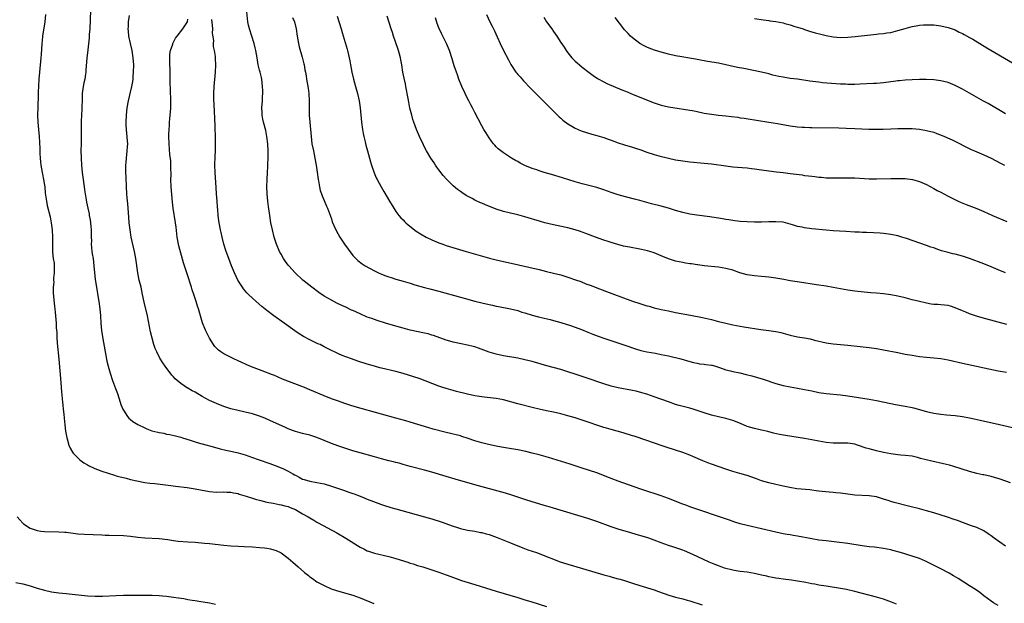
# Model space of a CAD drawing. Units: inches. Extents: x 2628000 to 2631000, y 1482000 to 1485000.
# Drawn here: x 2630090 to 2630365, y 1482581 to 1482744 of the extents above; entities that cross this region are included whole.
import ezdxf

# ---------------------------------------------------------------- set-up
doc = ezdxf.new("R2010")
doc.units = ezdxf.units.IN
doc.header["$MEASUREMENT"] = 0
doc.layers.add('LD26281482_10ft', color=93, linetype='Continuous')

msp = doc.modelspace()

# ---------------------------------------------------------------- linework, layer by layer
at = {"layer": 'LD26281482_10ft'}
for points, elevation in [([(2630109.85, 1482746.15), (2630109.62, 1482741), (2630109.49, 1482739.49), (2630109.44, 1482738.56), (2630109, 1482734.34), (2630108.84, 1482733), (2630108.51, 1482729.49), (2630108.5, 1482729), (2630108.44, 1482728.45), (2630108.21, 1482727), (2630108, 1482726), (2630107.81, 1482725), (2630107.54, 1482723), (2630107.47, 1482721), (2630107.44, 1482719.44), (2630107.42, 1482719), (2630107.38, 1482718.62), (2630107.27, 1482715.27), (2630107.22, 1482714.78), (2630107.22, 1482713), (2630107.26, 1482710.74), (2630107.23, 1482709), (2630107.16, 1482707.16), (2630107.19, 1482705), (2630107.31, 1482703), (2630107.5, 1482701), (2630107.66, 1482699.66), (2630108.04, 1482697), (2630108.18, 1482696.18), (2630108.34, 1482695), (2630108.61, 1482693.39), (2630108.76, 1482692.76), (2630109.09, 1482691), (2630109.44, 1482689.44), (2630109.48, 1482689), (2630109.75, 1482687.75), (2630109.82, 1482687), (2630109.95, 1482685.95), (2630110.01, 1482685), (2630109.99, 1482683.99), (2630110.02, 1482683), (2630110.08, 1482681.92), (2630110.04, 1482681), (2630110.08, 1482680.08), (2630110.25, 1482679), (2630110.32, 1482678.32), (2630110.53, 1482677), (2630110.77, 1482675), (2630111.18, 1482671.18), (2630111.46, 1482669), (2630111.93, 1482666.07), (2630112.13, 1482665), (2630112.44, 1482663), (2630112.64, 1482661), (2630112.74, 1482659), (2630112.93, 1482656.93), (2630113.2, 1482655.2), (2630114.43, 1482648.43), (2630114.75, 1482647), (2630115.3, 1482645), (2630115.96, 1482643), (2630116.52, 1482641.48), (2630116.8, 1482640.8), (2630117.34, 1482639.34), (2630118.14, 1482637), (2630118.33, 1482636.33), (2630118.88, 1482635), (2630119, 1482634.75), (2630120.16, 1482633), (2630120.53, 1482632.53), (2630121, 1482632.12), (2630121.61, 1482631.61), (2630122.54, 1482631), (2630123, 1482630.75), (2630125, 1482629.8), (2630125.56, 1482629.56), (2630126.98, 1482629), (2630128.61, 1482628.61), (2630129, 1482628.48), (2630130.28, 1482628.28), (2630131, 1482628.08), (2630131.94, 1482627.94), (2630133.56, 1482627.56), (2630135, 1482627.19), (2630135.52, 1482627), (2630137.65, 1482626.35), (2630139, 1482625.89), (2630140.55, 1482625.45), (2630141, 1482625.31), (2630144.39, 1482624.39), (2630145.98, 1482623.98), (2630147.6, 1482623.6), (2630149, 1482623.3), (2630151, 1482622.82), (2630153, 1482622.23), (2630155, 1482621.56), (2630156.58, 1482621), (2630159.87, 1482619.87), (2630161.34, 1482619.34), (2630163, 1482618.69), (2630163.63, 1482618.37), (2630165, 1482617.73), (2630166.26, 1482617), (2630166.74, 1482616.74), (2630167, 1482616.57), (2630168.05, 1482616.05), (2630169, 1482615.52), (2630169.38, 1482615.38), (2630171, 1482614.91), (2630173, 1482614.58), (2630175, 1482614.15), (2630177, 1482613.55), (2630180.41, 1482612.41), (2630181.9, 1482611.9), (2630183, 1482611.49), (2630183.37, 1482611.37), (2630184.33, 1482611), (2630185.46, 1482610.54), (2630187, 1482609.95), (2630188.75, 1482609.25), (2630191, 1482608.4), (2630192.06, 1482608.06), (2630193, 1482607.76), (2630193.59, 1482607.59), (2630195, 1482607.2), (2630198.31, 1482606.31), (2630202.99, 1482605.01), (2630205, 1482604.42), (2630207.6, 1482603.6), (2630211, 1482602.37), (2630211.94, 1482602.06), (2630213, 1482601.74), (2630215, 1482601.31), (2630217, 1482601), (2630218.64, 1482600.64), (2630219, 1482600.58), (2630220.22, 1482600.22), (2630221, 1482600.02), (2630223.24, 1482599.24), (2630227, 1482597.7), (2630230.37, 1482596.37), (2630231.82, 1482595.82), (2630234.25, 1482595), (2630235, 1482594.73), (2630237, 1482593.95), (2630239, 1482593.14), (2630240.56, 1482592.56), (2630242.07, 1482592.07), (2630253, 1482588.85), (2630254.45, 1482588.45), (2630255, 1482588.28), (2630256, 1482588), (2630257, 1482587.73), (2630257.56, 1482587.56), (2630259, 1482587.17), (2630261, 1482586.52), (2630263, 1482585.85), (2630267, 1482584.62), (2630268.21, 1482584.21), (2630271.16, 1482583.16), (2630273, 1482582.63), (2630275, 1482582.12), (2630276.25, 1482581.75), (2630277, 1482581.53), (2630280.44, 1482580.44)], 9990), ([(2630366.43, 1482614.43), (2630363.52, 1482615.52), (2630361.98, 1482615.98), (2630361, 1482616.23), (2630359, 1482616.66), (2630358.71, 1482616.71), (2630357, 1482617.09), (2630355, 1482617.65), (2630350.61, 1482619), (2630349.37, 1482619.37), (2630347.77, 1482619.77), (2630344.5, 1482620.5), (2630341.28, 1482621.28), (2630340.49, 1482621.51), (2630339, 1482621.86), (2630337, 1482622.12), (2630335.81, 1482622.19), (2630335, 1482622.27), (2630333, 1482622.53), (2630331, 1482622.93), (2630329, 1482623.41), (2630327, 1482623.93), (2630326.17, 1482624.17), (2630323.7, 1482625), (2630323, 1482625.21), (2630321, 1482625.51), (2630317, 1482625.49), (2630315, 1482625.68), (2630313, 1482626.06), (2630311, 1482626.47), (2630309, 1482626.83), (2630303.62, 1482627.62), (2630301.95, 1482627.95), (2630300.35, 1482628.35), (2630298.78, 1482628.78), (2630297, 1482629.19), (2630295, 1482629.62), (2630293, 1482630.2), (2630291.09, 1482631), (2630289, 1482631.84), (2630287, 1482632.44), (2630285, 1482632.87), (2630283, 1482633.35), (2630281, 1482633.99), (2630279, 1482634.67), (2630277.9, 1482635), (2630277, 1482635.26), (2630274.05, 1482636.05), (2630273, 1482636.35), (2630271, 1482637.01), (2630267, 1482638.47), (2630265, 1482639.16), (2630263.58, 1482639.58), (2630261.99, 1482639.98), (2630261, 1482640.2), (2630256.99, 1482640.99), (2630255, 1482641.45), (2630253, 1482642.03), (2630247.83, 1482643.83), (2630245, 1482644.78), (2630243, 1482645.43), (2630241, 1482646.03), (2630237.11, 1482647.11), (2630233, 1482648.29), (2630231, 1482648.79), (2630229, 1482649.19), (2630225, 1482649.91), (2630223, 1482650.34), (2630221, 1482650.94), (2630218.04, 1482652.04), (2630217, 1482652.4), (2630216.52, 1482652.52), (2630215, 1482652.88), (2630213.18, 1482653.18), (2630211, 1482653.64), (2630210.04, 1482653.96), (2630209, 1482654.27), (2630205.51, 1482655.51), (2630205, 1482655.68), (2630203.97, 1482655.97), (2630203, 1482656.22), (2630199, 1482657.07), (2630197, 1482657.55), (2630195, 1482658.12), (2630192.07, 1482659), (2630189.75, 1482659.75), (2630189, 1482659.97), (2630188.25, 1482660.25), (2630187, 1482660.68), (2630185, 1482661.55), (2630183, 1482662.48), (2630182.63, 1482662.63), (2630181, 1482663.42), (2630179.91, 1482663.91), (2630178.56, 1482664.56), (2630177, 1482665.36), (2630175, 1482666.54), (2630173.54, 1482667.54), (2630171.52, 1482669), (2630169.04, 1482671), (2630166.91, 1482673), (2630165.11, 1482675), (2630165, 1482675.14), (2630164.22, 1482676.22), (2630163.69, 1482677), (2630163, 1482678.19), (2630162.56, 1482679), (2630161.73, 1482681), (2630161.1, 1482683), (2630160.6, 1482685), (2630160.17, 1482687), (2630159.84, 1482689), (2630159.49, 1482691.49), (2630159.28, 1482693), (2630159.07, 1482695.07), (2630159.01, 1482697), (2630159.08, 1482699.08), (2630159.2, 1482701), (2630159.33, 1482702.67), (2630159.33, 1482703.33), (2630159.41, 1482705), (2630159.4, 1482707), (2630159.29, 1482709), (2630159.04, 1482711.04), (2630158.69, 1482712.69), (2630158.06, 1482715), (2630157.89, 1482715.89), (2630157.69, 1482717), (2630157.67, 1482717.67), (2630157.65, 1482719), (2630157.77, 1482721), (2630157.79, 1482722.21), (2630157.85, 1482723), (2630157.87, 1482723.87), (2630157.84, 1482725), (2630157.65, 1482727), (2630157.51, 1482727.51), (2630157.16, 1482729), (2630157, 1482729.55), (2630156.63, 1482731), (2630156.27, 1482733), (2630155.96, 1482735), (2630155.79, 1482735.79), (2630155.48, 1482737), (2630154.79, 1482739), (2630154.17, 1482741), (2630153.92, 1482742.08), (2630153.75, 1482743), (2630153.3, 1482746.7)], 9950), ([(2630097.3, 1482745), (2630097.08, 1482743), (2630096.46, 1482739), (2630096.33, 1482737.67), (2630096.27, 1482737), (2630096.08, 1482733.92), (2630096.01, 1482733), (2630095.6, 1482729), (2630095.45, 1482727), (2630095.25, 1482723.25), (2630095.26, 1482722.74), (2630095.13, 1482719.13), (2630095.09, 1482717), (2630095.13, 1482715), (2630095.29, 1482713), (2630095.48, 1482711), (2630095.66, 1482707.66), (2630095.69, 1482706.31), (2630095.79, 1482705), (2630095.93, 1482703.93), (2630096.01, 1482703), (2630096.36, 1482701), (2630096.48, 1482700.48), (2630096.76, 1482699), (2630097, 1482697.48), (2630097.07, 1482697), (2630097.23, 1482695.23), (2630097.32, 1482694.68), (2630097.52, 1482693), (2630097.77, 1482691.77), (2630098.59, 1482688.59), (2630098.9, 1482687), (2630099.14, 1482685), (2630099.24, 1482683), (2630099.2, 1482681), (2630099.22, 1482679.22), (2630099.21, 1482678.79), (2630099.45, 1482677), (2630099.67, 1482675.67), (2630099.71, 1482675), (2630099.72, 1482674.28), (2630099.73, 1482673), (2630099.55, 1482671.55), (2630099.54, 1482671), (2630099.56, 1482670.44), (2630099.4, 1482669), (2630099.42, 1482667.42), (2630099.54, 1482666.46), (2630099.75, 1482663.75), (2630099.86, 1482663), (2630099.98, 1482662.02), (2630100.08, 1482661), (2630100.24, 1482659), (2630100.3, 1482657.7), (2630100.4, 1482656.4), (2630100.45, 1482655), (2630100.55, 1482653.45), (2630100.97, 1482648.97), (2630101.54, 1482642.46), (2630101.74, 1482639.74), (2630101.82, 1482639), (2630101.9, 1482637.9), (2630102.03, 1482637), (2630102.08, 1482636.08), (2630102.22, 1482635), (2630102.37, 1482633.63), (2630102.45, 1482632.45), (2630102.65, 1482630.65), (2630102.88, 1482628.88), (2630103.2, 1482627), (2630103.3, 1482626.7), (2630103.77, 1482625), (2630104.12, 1482624.12), (2630104.82, 1482623), (2630105, 1482622.74), (2630106.88, 1482620.88), (2630108, 1482620), (2630109, 1482619.45), (2630109.26, 1482619.26), (2630111, 1482618.45), (2630111.82, 1482618.18), (2630113, 1482617.69), (2630116.57, 1482616.57), (2630117, 1482616.44), (2630118.15, 1482616.15), (2630119, 1482615.92), (2630119.76, 1482615.76), (2630121, 1482615.42), (2630122.71, 1482615), (2630125, 1482614.58), (2630126.38, 1482614.38), (2630127.75, 1482614.25), (2630129.99, 1482614.01), (2630132.25, 1482613.75), (2630133.56, 1482613.56), (2630136.83, 1482613.17), (2630139, 1482612.83), (2630140.51, 1482612.51), (2630143, 1482612.06), (2630145, 1482611.89), (2630147, 1482611.91), (2630147.87, 1482611.87), (2630149, 1482611.84), (2630149.69, 1482611.69), (2630151, 1482611.46), (2630151.34, 1482611.34), (2630153.23, 1482610.77), (2630155, 1482610.16), (2630156.14, 1482609.86), (2630157, 1482609.59), (2630159, 1482609.11), (2630160.75, 1482608.75), (2630162.45, 1482608.45), (2630163, 1482608.37), (2630164.05, 1482608.05), (2630165, 1482607.84), (2630165.56, 1482607.56), (2630167.04, 1482607), (2630169, 1482605.85), (2630170.52, 1482605), (2630171, 1482604.68), (2630172.08, 1482604.08), (2630173, 1482603.53), (2630173.35, 1482603.35), (2630178.49, 1482600.49), (2630181.02, 1482599), (2630185, 1482596.56), (2630186.02, 1482596.02), (2630187, 1482595.54), (2630187.39, 1482595.39), (2630188.52, 1482595), (2630189, 1482594.85), (2630193, 1482593.93), (2630195, 1482593.38), (2630196.17, 1482593), (2630198.33, 1482592.33), (2630199, 1482592.09), (2630199.84, 1482591.84), (2630201, 1482591.45), (2630202.52, 1482591), (2630205, 1482590.23), (2630207, 1482589.56), (2630209, 1482588.82), (2630210.31, 1482588.31), (2630211.78, 1482587.78), (2630213.28, 1482587.28), (2630217, 1482586.16), (2630223, 1482584.28), (2630229, 1482582.47), (2630230.11, 1482582.11), (2630231, 1482581.86), (2630232.63, 1482581.37), (2630237, 1482580.03)], 10000), ([(2630334.63, 1482580.63), (2630333.21, 1482581.21), (2630331, 1482582), (2630329, 1482582.58), (2630323, 1482584.2), (2630320.71, 1482584.71), (2630319, 1482585.01), (2630315, 1482585.62), (2630313, 1482585.94), (2630311.82, 1482586.18), (2630311, 1482586.32), (2630309.34, 1482586.66), (2630307.05, 1482587.05), (2630305.29, 1482587.29), (2630303, 1482587.57), (2630301.76, 1482587.76), (2630301, 1482587.86), (2630300.07, 1482588.07), (2630299, 1482588.24), (2630298.41, 1482588.41), (2630297, 1482588.72), (2630295, 1482589.2), (2630293, 1482589.54), (2630291, 1482589.79), (2630289.94, 1482589.94), (2630289, 1482590.11), (2630286.68, 1482590.68), (2630285.21, 1482591.21), (2630283.79, 1482591.79), (2630282.4, 1482592.39), (2630279, 1482593.96), (2630277, 1482594.9), (2630275.49, 1482595.49), (2630275, 1482595.7), (2630272.52, 1482596.52), (2630271, 1482596.98), (2630269, 1482597.72), (2630267, 1482598.5), (2630265.58, 1482599), (2630265, 1482599.19), (2630262.03, 1482600.03), (2630260.48, 1482600.48), (2630257, 1482601.55), (2630256.15, 1482601.85), (2630255, 1482602.23), (2630251, 1482603.69), (2630248.52, 1482604.52), (2630239, 1482607.39), (2630237.78, 1482607.78), (2630237, 1482608), (2630233, 1482609.21), (2630231, 1482609.83), (2630227.08, 1482611.08), (2630225.54, 1482611.54), (2630217, 1482613.89), (2630211.5, 1482615.5), (2630209, 1482616.21), (2630205, 1482617.4), (2630203, 1482617.97), (2630199.03, 1482619.03), (2630197, 1482619.59), (2630195.92, 1482619.92), (2630195, 1482620.13), (2630194.32, 1482620.32), (2630193, 1482620.64), (2630191, 1482621.15), (2630189, 1482621.69), (2630185, 1482622.84), (2630183, 1482623.43), (2630181, 1482624.06), (2630178.79, 1482624.79), (2630177, 1482625.45), (2630173, 1482627.08), (2630171, 1482627.72), (2630169, 1482628.24), (2630167, 1482628.79), (2630166.42, 1482629), (2630165, 1482629.54), (2630164.04, 1482629.96), (2630161.74, 1482631), (2630159.87, 1482631.87), (2630158.47, 1482632.47), (2630157, 1482633.08), (2630155, 1482633.74), (2630153, 1482634.2), (2630151, 1482634.6), (2630149, 1482635.12), (2630147, 1482635.79), (2630145, 1482636.54), (2630143, 1482637.44), (2630141, 1482638.57), (2630139, 1482639.73), (2630138.16, 1482640.16), (2630137, 1482640.85), (2630136.89, 1482640.89), (2630135, 1482642.19), (2630134.01, 1482643), (2630133.48, 1482643.48), (2630133, 1482644.04), (2630132.52, 1482644.52), (2630130.67, 1482647), (2630129.96, 1482647.96), (2630129.2, 1482649.2), (2630128.3, 1482651), (2630127.91, 1482651.91), (2630127.54, 1482653), (2630127, 1482654.83), (2630126.57, 1482656.57), (2630125.7, 1482661), (2630124.82, 1482664.82), (2630124.38, 1482667), (2630123.93, 1482669), (2630123.44, 1482671), (2630123.03, 1482673), (2630122.44, 1482677), (2630122.08, 1482679), (2630121.21, 1482683), (2630120.87, 1482685), (2630120.63, 1482687), (2630120.5, 1482688.5), (2630120.32, 1482691), (2630120.21, 1482692.21), (2630120.07, 1482693.93), (2630119.97, 1482695), (2630119.86, 1482697), (2630119.77, 1482699.77), (2630119.72, 1482701), (2630119.69, 1482702.31), (2630119.71, 1482703), (2630119.79, 1482703.79), (2630119.86, 1482705), (2630120.1, 1482707), (2630120.13, 1482708.13), (2630120.21, 1482709), (2630120.18, 1482709.82), (2630119.99, 1482711.99), (2630119.88, 1482713), (2630119.81, 1482714.19), (2630119.8, 1482715), (2630119.89, 1482717), (2630120.06, 1482719), (2630120.39, 1482721), (2630121, 1482723.38), (2630121.38, 1482725), (2630121.62, 1482726.38), (2630121.7, 1482727), (2630121.75, 1482727.75), (2630121.87, 1482729), (2630121.92, 1482731), (2630121.77, 1482733), (2630121.41, 1482735), (2630120.96, 1482736.96), (2630120.56, 1482739), (2630120.42, 1482740.41), (2630120.38, 1482741), (2630120.39, 1482741.61), (2630120.45, 1482743), (2630120.75, 1482744.75)], 9980), ([(2630363, 1482580.23), (2630361.66, 1482581), (2630361, 1482581.45), (2630358.94, 1482583), (2630357.86, 1482583.86), (2630356.68, 1482584.68), (2630355, 1482585.76), (2630351.79, 1482587.79), (2630350.56, 1482588.56), (2630349.3, 1482589.3), (2630347, 1482590.52), (2630344.02, 1482592.02), (2630342.66, 1482592.66), (2630341, 1482593.36), (2630339, 1482594.05), (2630335.77, 1482595), (2630333.58, 1482595.58), (2630333, 1482595.74), (2630331, 1482596.16), (2630328.5, 1482596.5), (2630327, 1482596.64), (2630325, 1482596.9), (2630321, 1482597.54), (2630317.94, 1482597.94), (2630315, 1482598.27), (2630313, 1482598.51), (2630311, 1482598.84), (2630307, 1482599.63), (2630305.8, 1482599.8), (2630305, 1482599.95), (2630304.08, 1482600.08), (2630303, 1482600.28), (2630301, 1482600.69), (2630297, 1482601.65), (2630293, 1482602.55), (2630291, 1482603.07), (2630289.52, 1482603.52), (2630288.01, 1482604.01), (2630277, 1482607.82), (2630276.15, 1482608.15), (2630275, 1482608.56), (2630271, 1482610.11), (2630269, 1482610.83), (2630267, 1482611.49), (2630265.84, 1482611.84), (2630263, 1482612.8), (2630257, 1482614.92), (2630255, 1482615.66), (2630251, 1482617.21), (2630249, 1482617.94), (2630247, 1482618.6), (2630243.65, 1482619.65), (2630237.53, 1482621.53), (2630235, 1482622.26), (2630233, 1482622.78), (2630231.2, 1482623.2), (2630229, 1482623.64), (2630226.15, 1482624.15), (2630225, 1482624.33), (2630224.45, 1482624.44), (2630223, 1482624.7), (2630220.86, 1482625.14), (2630219, 1482625.6), (2630217, 1482626.2), (2630215.16, 1482626.84), (2630213.4, 1482627.4), (2630213, 1482627.54), (2630211.83, 1482627.83), (2630211, 1482628.08), (2630210.24, 1482628.24), (2630209, 1482628.54), (2630208.61, 1482628.61), (2630205.43, 1482629.43), (2630204.17, 1482629.83), (2630199, 1482631.39), (2630197.75, 1482631.75), (2630195, 1482632.5), (2630191, 1482633.65), (2630183.67, 1482635.67), (2630182.13, 1482636.13), (2630181, 1482636.51), (2630178.68, 1482637.32), (2630177, 1482637.93), (2630175, 1482638.69), (2630171, 1482640.4), (2630169.51, 1482641), (2630163.4, 1482643.4), (2630161, 1482644.44), (2630160.62, 1482644.62), (2630157.73, 1482645.73), (2630157, 1482645.96), (2630155.47, 1482646.53), (2630154.29, 1482647), (2630151, 1482648.5), (2630149.84, 1482649), (2630147, 1482650.46), (2630146.16, 1482651), (2630145.5, 1482651.5), (2630145, 1482651.99), (2630144.52, 1482652.52), (2630144.16, 1482653), (2630143, 1482654.8), (2630142.89, 1482655), (2630141.92, 1482657), (2630141.11, 1482659.11), (2630139.93, 1482663), (2630139.69, 1482663.69), (2630139.3, 1482665), (2630138.66, 1482667), (2630138.23, 1482668.23), (2630137.99, 1482669), (2630136.75, 1482672.75), (2630135.79, 1482675.79), (2630134.5, 1482680.5), (2630134.39, 1482681), (2630134.02, 1482683), (2630133.73, 1482685.73), (2630133.58, 1482687), (2630132.92, 1482691), (2630132.73, 1482692.73), (2630132.32, 1482697), (2630132.25, 1482699), (2630132.29, 1482700.29), (2630132.29, 1482701), (2630132.26, 1482701.74), (2630132.27, 1482703), (2630132.21, 1482704.21), (2630131.98, 1482706.02), (2630131.74, 1482709), (2630131.7, 1482711), (2630131.7, 1482711.7), (2630131.76, 1482713), (2630131.89, 1482714.11), (2630131.9, 1482715), (2630131.94, 1482715.95), (2630132.08, 1482717), (2630132.16, 1482717.84), (2630132.2, 1482719), (2630132.2, 1482720.2), (2630132.22, 1482721), (2630132.14, 1482724.14), (2630132.04, 1482725.96), (2630132.06, 1482728.06), (2630131.94, 1482733), (2630132, 1482734), (2630132.14, 1482735), (2630132.75, 1482736.75), (2630132.81, 1482737), (2630132.86, 1482737.14), (2630133, 1482737.34), (2630133.56, 1482738.44), (2630134.03, 1482739), (2630135.6, 1482741), (2630136.16, 1482741.84), (2630136.84, 1482743), (2630137, 1482743.75)], 9970), ([(2630365, 1482596.84), (2630361.89, 1482599), (2630361, 1482599.67), (2630360.22, 1482600.22), (2630359, 1482601.05), (2630357, 1482601.98), (2630355.49, 1482602.51), (2630353.33, 1482603.33), (2630353, 1482603.43), (2630351.87, 1482603.87), (2630350.38, 1482604.38), (2630348.87, 1482604.88), (2630345, 1482606.09), (2630343, 1482606.67), (2630341, 1482607.22), (2630338, 1482608), (2630334.01, 1482609), (2630333, 1482609.28), (2630332.57, 1482609.43), (2630331, 1482609.93), (2630329, 1482610.53), (2630327, 1482610.85), (2630323, 1482611.04), (2630321, 1482611.27), (2630319, 1482611.57), (2630317.71, 1482611.71), (2630317, 1482611.81), (2630315.87, 1482611.87), (2630313, 1482612.11), (2630312.26, 1482612.26), (2630311, 1482612.38), (2630310.48, 1482612.48), (2630306.82, 1482612.82), (2630304.88, 1482613.12), (2630303, 1482613.55), (2630301.84, 1482613.84), (2630301, 1482614), (2630299, 1482614.44), (2630297, 1482615), (2630295.55, 1482615.55), (2630293, 1482616.47), (2630292.58, 1482616.58), (2630290.91, 1482617.09), (2630289, 1482617.61), (2630287, 1482618.26), (2630283, 1482619.65), (2630282.01, 1482620.01), (2630280.57, 1482620.57), (2630277.81, 1482621.81), (2630277, 1482622.14), (2630275, 1482622.92), (2630273, 1482623.57), (2630270.38, 1482624.38), (2630269, 1482624.85), (2630265, 1482626.27), (2630261.45, 1482627.45), (2630261, 1482627.61), (2630258.42, 1482628.42), (2630255, 1482629.3), (2630253.7, 1482629.7), (2630253, 1482629.89), (2630247, 1482631.92), (2630245, 1482632.58), (2630243, 1482633.19), (2630241, 1482633.71), (2630239, 1482634.15), (2630237, 1482634.55), (2630235, 1482634.98), (2630233.37, 1482635.37), (2630229, 1482636.47), (2630225, 1482637.6), (2630223, 1482637.98), (2630219.65, 1482638.35), (2630219, 1482638.4), (2630217, 1482638.7), (2630215, 1482639.15), (2630213.53, 1482639.53), (2630213, 1482639.66), (2630211.95, 1482639.95), (2630211, 1482640.17), (2630209, 1482640.73), (2630208.14, 1482641), (2630207, 1482641.38), (2630201.54, 1482643.54), (2630200.03, 1482644.03), (2630197, 1482644.93), (2630195, 1482645.48), (2630191, 1482646.44), (2630190.57, 1482646.57), (2630189, 1482646.98), (2630187, 1482647.57), (2630184.4, 1482648.4), (2630182.59, 1482649), (2630181, 1482649.56), (2630180.01, 1482649.99), (2630179, 1482650.4), (2630175.92, 1482651.92), (2630175, 1482652.41), (2630173.84, 1482653), (2630173.26, 1482653.26), (2630171, 1482654.35), (2630169.27, 1482655.27), (2630168.04, 1482656.04), (2630166.86, 1482656.86), (2630163.88, 1482659), (2630161, 1482661.04), (2630159, 1482662.54), (2630157.64, 1482663.64), (2630156.05, 1482665), (2630155, 1482665.94), (2630153.9, 1482667), (2630153.45, 1482667.45), (2630152.53, 1482668.53), (2630152.18, 1482669), (2630150.9, 1482671), (2630149.96, 1482673), (2630149.16, 1482675), (2630148.4, 1482677), (2630147.68, 1482679), (2630147.04, 1482681), (2630146.52, 1482683), (2630146.25, 1482684.25), (2630146.05, 1482685), (2630145.68, 1482687), (2630145.58, 1482687.58), (2630145.44, 1482689), (2630145.35, 1482690.65), (2630145.28, 1482691.28), (2630145.17, 1482693), (2630144.98, 1482695), (2630144.84, 1482696.84), (2630144.62, 1482701), (2630144.55, 1482703), (2630144.57, 1482705.43), (2630144.65, 1482707), (2630144.71, 1482708.71), (2630144.66, 1482711), (2630144.56, 1482713.44), (2630144.48, 1482716.48), (2630144.41, 1482717.59), (2630144.32, 1482720.32), (2630144.26, 1482721), (2630144.23, 1482721.77), (2630144.21, 1482723), (2630144.3, 1482725), (2630144.68, 1482729), (2630144.77, 1482731), (2630144.69, 1482732.69), (2630144.69, 1482733), (2630144.66, 1482733.34), (2630144.42, 1482735), (2630144.15, 1482736.15), (2630144.12, 1482737), (2630144.21, 1482737.79), (2630143.87, 1482739.87), (2630143.97, 1482741), (2630143.89, 1482742.11), (2630143.65, 1482743.65)], 9960), ([(2630166.21, 1482744.21), (2630166.7, 1482743), (2630167.18, 1482741), (2630167.48, 1482739), (2630167.85, 1482737), (2630168.07, 1482736.07), (2630168.86, 1482733.14), (2630169.29, 1482731.29), (2630169.38, 1482731), (2630169.63, 1482729.63), (2630169.78, 1482729), (2630169.94, 1482727.94), (2630170.11, 1482727), (2630170.51, 1482724.51), (2630170.7, 1482723), (2630170.82, 1482721), (2630170.79, 1482719), (2630170.82, 1482717), (2630170.97, 1482715), (2630171.34, 1482711), (2630171.6, 1482709), (2630171.98, 1482707), (2630172.42, 1482705), (2630172.8, 1482703), (2630173.06, 1482701.06), (2630173.3, 1482699), (2630173.38, 1482698.62), (2630173.67, 1482697), (2630173.93, 1482695.93), (2630174.28, 1482695), (2630174.44, 1482694.44), (2630175, 1482693.21), (2630175.61, 1482691.61), (2630175.91, 1482691), (2630176.48, 1482689.52), (2630177, 1482688.06), (2630177.26, 1482687.26), (2630178.24, 1482685), (2630179.37, 1482683), (2630180.68, 1482681), (2630181.66, 1482679.66), (2630182.12, 1482679), (2630182.5, 1482678.5), (2630183, 1482677.89), (2630183.8, 1482677), (2630184.43, 1482676.43), (2630185.56, 1482675.56), (2630186.41, 1482675), (2630189, 1482673.58), (2630190.19, 1482673), (2630191, 1482672.64), (2630192.21, 1482672.21), (2630193, 1482671.9), (2630193.71, 1482671.71), (2630195, 1482671.25), (2630197, 1482670.66), (2630198.31, 1482670.31), (2630199, 1482670.09), (2630200.3, 1482669.7), (2630202.94, 1482668.94), (2630204.51, 1482668.51), (2630207, 1482667.87), (2630213, 1482666.27), (2630214.04, 1482665.96), (2630217, 1482665.15), (2630219, 1482664.63), (2630221, 1482664.17), (2630221.98, 1482663.98), (2630223, 1482663.75), (2630223.65, 1482663.65), (2630227, 1482663.02), (2630229, 1482662.49), (2630230.09, 1482662.09), (2630231, 1482661.84), (2630233, 1482661.22), (2630234.77, 1482660.77), (2630236.4, 1482660.4), (2630238.01, 1482660.01), (2630239, 1482659.75), (2630241, 1482659.19), (2630243.68, 1482658.32), (2630245, 1482657.86), (2630246.81, 1482657.19), (2630248.49, 1482656.49), (2630249, 1482656.31), (2630249.92, 1482655.92), (2630251.39, 1482655.39), (2630253, 1482654.82), (2630258.89, 1482652.89), (2630261.83, 1482651.83), (2630263.36, 1482651.36), (2630265, 1482651), (2630267.41, 1482650.59), (2630269, 1482650.29), (2630271, 1482649.84), (2630274.46, 1482649), (2630277, 1482648.29), (2630278.04, 1482648.04), (2630279, 1482647.82), (2630279.69, 1482647.69), (2630281, 1482647.54), (2630281.47, 1482647.47), (2630283, 1482647.29), (2630283.24, 1482647.24), (2630284.17, 1482647), (2630285, 1482646.75), (2630286.24, 1482646.24), (2630287, 1482646), (2630288.32, 1482645.68), (2630289, 1482645.47), (2630290.9, 1482645.1), (2630292.7, 1482644.7), (2630294.3, 1482644.3), (2630295.87, 1482643.87), (2630297.4, 1482643.4), (2630301, 1482642.17), (2630303, 1482641.57), (2630305, 1482641.19), (2630307, 1482640.9), (2630309, 1482640.53), (2630311, 1482640.07), (2630313, 1482639.66), (2630315, 1482639.37), (2630319, 1482638.99), (2630321, 1482638.73), (2630327, 1482637.78), (2630329, 1482637.4), (2630333, 1482636.55), (2630334.31, 1482636.31), (2630337, 1482635.86), (2630339, 1482635.45), (2630339.37, 1482635.37), (2630343, 1482634.31), (2630345, 1482633.85), (2630347, 1482633.58), (2630348.53, 1482633.47), (2630351, 1482633.23), (2630353, 1482632.94), (2630355, 1482632.58), (2630356.31, 1482632.31), (2630357.95, 1482631.95), (2630363.3, 1482630.7), (2630367, 1482629.88)], 9940), ([(2630178.59, 1482744.59), (2630179.21, 1482742.79), (2630179.71, 1482741), (2630179.98, 1482739.98), (2630181.41, 1482735.41), (2630181.53, 1482735), (2630181.82, 1482733.82), (2630181.99, 1482733), (2630182.16, 1482732.16), (2630182.35, 1482731), (2630182.72, 1482729), (2630183.16, 1482727), (2630183.71, 1482725), (2630184.3, 1482723), (2630184.74, 1482721), (2630185.03, 1482719), (2630185.42, 1482715), (2630185.68, 1482713), (2630185.89, 1482711.89), (2630186.07, 1482711), (2630186.43, 1482709.57), (2630186.65, 1482708.65), (2630187.13, 1482707), (2630187.67, 1482705), (2630187.94, 1482703.94), (2630188.21, 1482703), (2630188.91, 1482700.91), (2630189.54, 1482699.54), (2630189.81, 1482699), (2630190.91, 1482697), (2630191.68, 1482695.68), (2630193.22, 1482693), (2630194.43, 1482691), (2630195, 1482690.13), (2630195.87, 1482689), (2630196.37, 1482688.37), (2630197, 1482687.76), (2630197.37, 1482687.37), (2630197.8, 1482687), (2630198.42, 1482686.42), (2630200.65, 1482684.65), (2630201.86, 1482683.86), (2630203.41, 1482683), (2630205, 1482682.25), (2630207, 1482681.39), (2630208.06, 1482681), (2630209, 1482680.68), (2630214.61, 1482679), (2630221.13, 1482677.13), (2630223, 1482676.66), (2630229.24, 1482675.24), (2630235, 1482673.91), (2630237, 1482673.42), (2630238.95, 1482672.95), (2630241, 1482672.42), (2630243, 1482671.84), (2630245.11, 1482671.11), (2630246.56, 1482670.56), (2630248.02, 1482669.98), (2630249.45, 1482669.45), (2630251, 1482668.83), (2630255.23, 1482667.23), (2630261, 1482665.13), (2630263, 1482664.46), (2630265, 1482663.85), (2630265.68, 1482663.68), (2630267, 1482663.3), (2630269, 1482662.82), (2630271, 1482662.38), (2630273, 1482661.99), (2630277.2, 1482661.2), (2630280.53, 1482660.53), (2630283, 1482659.97), (2630285, 1482659.48), (2630287, 1482658.96), (2630289, 1482658.48), (2630291, 1482658.1), (2630292.07, 1482657.93), (2630296.74, 1482657.26), (2630298.97, 1482656.97), (2630301, 1482656.67), (2630302.36, 1482656.36), (2630305, 1482655.65), (2630307, 1482655.21), (2630309, 1482654.86), (2630310.57, 1482654.57), (2630311.73, 1482654.27), (2630315, 1482653.52), (2630317, 1482653.21), (2630319, 1482653.01), (2630321, 1482652.84), (2630324.5, 1482652.5), (2630327, 1482652.21), (2630329, 1482651.93), (2630331, 1482651.56), (2630335, 1482650.76), (2630337, 1482650.38), (2630339, 1482650.02), (2630341, 1482649.7), (2630343, 1482649.46), (2630345, 1482649.3), (2630347, 1482649.1), (2630349, 1482648.73), (2630353, 1482647.81), (2630363, 1482645.73), (2630365.32, 1482645.32)], 9930), ([(2630365.42, 1482658.58), (2630363, 1482659.23), (2630358.51, 1482660.51), (2630356.97, 1482660.97), (2630355, 1482661.6), (2630353.97, 1482662.03), (2630353, 1482662.4), (2630351, 1482663.3), (2630349.71, 1482663.71), (2630349, 1482663.92), (2630347, 1482664.13), (2630346.16, 1482664.16), (2630345, 1482664.23), (2630344.31, 1482664.31), (2630343, 1482664.52), (2630342.61, 1482664.61), (2630341, 1482665.01), (2630339, 1482665.53), (2630337, 1482666.03), (2630335, 1482666.47), (2630333, 1482666.84), (2630331, 1482667.13), (2630329, 1482667.33), (2630327.44, 1482667.44), (2630325.59, 1482667.59), (2630323, 1482667.87), (2630321, 1482668.16), (2630319, 1482668.52), (2630316.93, 1482668.93), (2630315, 1482669.27), (2630312.35, 1482669.65), (2630307.61, 1482670.39), (2630305, 1482670.83), (2630303.16, 1482671.16), (2630301, 1482671.54), (2630299, 1482671.81), (2630297, 1482672.01), (2630295, 1482672.18), (2630293, 1482672.46), (2630290.94, 1482673.06), (2630289, 1482673.72), (2630287, 1482674.25), (2630285, 1482674.56), (2630281, 1482675), (2630279.23, 1482675.23), (2630279, 1482675.27), (2630277.48, 1482675.48), (2630277, 1482675.57), (2630275.75, 1482675.75), (2630275, 1482675.88), (2630273, 1482676.3), (2630271, 1482676.96), (2630269, 1482677.8), (2630267, 1482678.62), (2630265.81, 1482679), (2630265.18, 1482679.18), (2630263.53, 1482679.53), (2630263, 1482679.61), (2630260.14, 1482680.14), (2630259, 1482680.39), (2630258.49, 1482680.49), (2630256.91, 1482680.91), (2630255, 1482681.48), (2630254.25, 1482681.75), (2630253, 1482682.15), (2630250.7, 1482683), (2630247.97, 1482683.97), (2630247, 1482684.31), (2630246.5, 1482684.5), (2630245, 1482685.01), (2630243, 1482685.59), (2630239, 1482686.42), (2630236.57, 1482687), (2630235.34, 1482687.34), (2630231, 1482688.62), (2630229, 1482689.15), (2630227, 1482689.62), (2630225, 1482690.15), (2630223, 1482690.81), (2630219.98, 1482691.98), (2630219, 1482692.4), (2630218.57, 1482692.57), (2630217, 1482693.32), (2630216.27, 1482693.73), (2630214.61, 1482694.61), (2630213.38, 1482695.38), (2630213, 1482695.68), (2630212.21, 1482696.21), (2630211, 1482697.27), (2630209.13, 1482699.13), (2630208.18, 1482700.18), (2630207, 1482701.71), (2630206.45, 1482702.45), (2630206.09, 1482703), (2630205.64, 1482703.64), (2630204.78, 1482705), (2630203.56, 1482707), (2630203, 1482708.01), (2630202.66, 1482708.66), (2630201.57, 1482711), (2630201, 1482712.31), (2630200.72, 1482713), (2630200.01, 1482715), (2630199.77, 1482715.77), (2630199.41, 1482717), (2630198.92, 1482718.92), (2630198.58, 1482720.58), (2630198.42, 1482721.58), (2630197.81, 1482725), (2630197.67, 1482725.67), (2630197.31, 1482727.31), (2630196.97, 1482728.97), (2630196.66, 1482731), (2630196.39, 1482732.39), (2630196.3, 1482733), (2630195.75, 1482735), (2630195.58, 1482735.58), (2630194.38, 1482739), (2630194.05, 1482740.05), (2630193.73, 1482741), (2630192.55, 1482744.55)], 9920), ([(2630365, 1482673.02), (2630363, 1482673.83), (2630361, 1482674.7), (2630359, 1482675.5), (2630355, 1482677.01), (2630353, 1482677.68), (2630351, 1482678.21), (2630350.34, 1482678.34), (2630349, 1482678.65), (2630347.16, 1482679.16), (2630345.68, 1482679.68), (2630345, 1482679.94), (2630344.21, 1482680.21), (2630343, 1482680.67), (2630337.41, 1482682.59), (2630336.06, 1482683), (2630335, 1482683.3), (2630333, 1482683.7), (2630331, 1482683.96), (2630330.06, 1482684.06), (2630328.2, 1482684.2), (2630326.27, 1482684.27), (2630325, 1482684.27), (2630324.31, 1482684.31), (2630323, 1482684.34), (2630320.51, 1482684.51), (2630317, 1482684.72), (2630315, 1482684.89), (2630311, 1482685.31), (2630309, 1482685.56), (2630308.28, 1482685.72), (2630307, 1482685.97), (2630305.57, 1482686.43), (2630303, 1482687.11), (2630301, 1482687.28), (2630299, 1482687.24), (2630297, 1482687.17), (2630295, 1482687.16), (2630293, 1482687.22), (2630291, 1482687.36), (2630289.55, 1482687.55), (2630289, 1482687.61), (2630287.82, 1482687.82), (2630287, 1482687.93), (2630286.1, 1482688.1), (2630285, 1482688.25), (2630284.36, 1482688.36), (2630282.6, 1482688.6), (2630278.94, 1482689.06), (2630277, 1482689.37), (2630275, 1482689.8), (2630273, 1482690.4), (2630271, 1482691.03), (2630269, 1482691.58), (2630266.28, 1482692.28), (2630263, 1482693.17), (2630261.55, 1482693.55), (2630259, 1482694.18), (2630257, 1482694.73), (2630255, 1482695.41), (2630253, 1482696.15), (2630251, 1482696.8), (2630247, 1482697.84), (2630245, 1482698.43), (2630241.5, 1482699.5), (2630238.4, 1482700.39), (2630236.4, 1482701), (2630235, 1482701.45), (2630234.3, 1482701.7), (2630233, 1482702.11), (2630230.96, 1482702.96), (2630229.63, 1482703.63), (2630229, 1482704.01), (2630228.36, 1482704.36), (2630227.27, 1482705), (2630225, 1482706.48), (2630224.25, 1482707), (2630223.55, 1482707.55), (2630223, 1482708.11), (2630222.57, 1482708.57), (2630222.25, 1482709), (2630221.69, 1482709.69), (2630221, 1482710.69), (2630220.12, 1482712.12), (2630219.55, 1482713), (2630219, 1482713.96), (2630217.93, 1482715.93), (2630217, 1482717.71), (2630216.36, 1482719), (2630215.88, 1482719.88), (2630215.32, 1482721), (2630215, 1482721.6), (2630214.33, 1482723), (2630213.42, 1482725), (2630212.59, 1482727), (2630212.19, 1482728.19), (2630211.86, 1482729), (2630211.3, 1482730.7), (2630210.68, 1482732.68), (2630209.91, 1482735), (2630209.64, 1482735.64), (2630209.16, 1482737), (2630208.13, 1482739), (2630207.71, 1482739.71), (2630207, 1482741.37), (2630206.55, 1482742.55), (2630206.08, 1482744.08)], 9910), ([(2630220.25, 1482745), (2630221.23, 1482743), (2630221.83, 1482741.83), (2630222.19, 1482741), (2630222.47, 1482740.47), (2630223.21, 1482738.79), (2630224.07, 1482737), (2630225.05, 1482735), (2630226.37, 1482732.37), (2630227.07, 1482731.07), (2630228.47, 1482729), (2630228.69, 1482728.69), (2630229, 1482728.32), (2630229.62, 1482727.62), (2630230.58, 1482726.58), (2630232.54, 1482724.54), (2630233, 1482724.08), (2630234.03, 1482723), (2630235, 1482722.04), (2630236.5, 1482720.5), (2630237, 1482720.04), (2630237.52, 1482719.52), (2630238.05, 1482719), (2630238.52, 1482718.52), (2630239, 1482718.07), (2630240.54, 1482716.54), (2630241, 1482716.14), (2630241.59, 1482715.59), (2630243, 1482714.52), (2630244.09, 1482713.91), (2630245, 1482713.37), (2630246.65, 1482712.65), (2630248.13, 1482712.13), (2630249.66, 1482711.66), (2630251, 1482711.31), (2630253, 1482710.72), (2630254.25, 1482710.25), (2630255, 1482710.01), (2630257, 1482709.29), (2630258.74, 1482708.74), (2630261, 1482708.08), (2630261.81, 1482707.81), (2630263.3, 1482707.3), (2630265, 1482706.65), (2630267, 1482706.01), (2630268.34, 1482705.66), (2630271, 1482705), (2630273, 1482704.55), (2630275, 1482704.21), (2630277, 1482703.98), (2630281, 1482703.63), (2630283, 1482703.39), (2630287, 1482702.83), (2630289, 1482702.61), (2630291.57, 1482702.43), (2630293, 1482702.31), (2630294.14, 1482702.14), (2630295, 1482702.05), (2630297, 1482701.72), (2630299, 1482701.42), (2630301.17, 1482701.17), (2630303, 1482700.98), (2630305, 1482700.75), (2630308.31, 1482700.31), (2630309, 1482700.19), (2630310.08, 1482700.08), (2630311, 1482699.93), (2630311.86, 1482699.86), (2630313, 1482699.7), (2630313.66, 1482699.66), (2630315, 1482699.54), (2630317, 1482699.46), (2630319.48, 1482699.48), (2630321, 1482699.52), (2630323, 1482699.48), (2630327, 1482699.26), (2630329, 1482699.25), (2630333, 1482699.33), (2630335.33, 1482699.33), (2630337, 1482699.28), (2630339.04, 1482699.04), (2630341, 1482698.48), (2630343, 1482697.61), (2630345, 1482696.57), (2630346, 1482696), (2630347, 1482695.49), (2630349, 1482694.43), (2630349.92, 1482693.92), (2630351.8, 1482693), (2630352.62, 1482692.62), (2630354.04, 1482692.04), (2630357, 1482690.94), (2630359, 1482690.09), (2630361.41, 1482689), (2630365.35, 1482687.35)], 9900), ([(2630236.28, 1482744.28), (2630237.05, 1482743), (2630238.51, 1482741), (2630239, 1482740.27), (2630239.9, 1482739), (2630241, 1482737.24), (2630241.91, 1482735.91), (2630242.51, 1482735), (2630243, 1482734.35), (2630244.1, 1482733), (2630245, 1482732.07), (2630245.55, 1482731.55), (2630246.18, 1482731), (2630247, 1482730.32), (2630248.86, 1482728.86), (2630249.99, 1482727.99), (2630251.22, 1482727.22), (2630253, 1482726.25), (2630253.85, 1482725.85), (2630258.05, 1482724.05), (2630259, 1482723.68), (2630259.47, 1482723.47), (2630261.22, 1482722.78), (2630267, 1482720.43), (2630269, 1482719.76), (2630271, 1482719.31), (2630278.15, 1482718.15), (2630279, 1482717.99), (2630281, 1482717.57), (2630283, 1482717.23), (2630285.02, 1482717.02), (2630287, 1482716.83), (2630288.63, 1482716.63), (2630290.38, 1482716.38), (2630291, 1482716.26), (2630292.1, 1482716.1), (2630293.82, 1482715.82), (2630295, 1482715.64), (2630295.54, 1482715.54), (2630299, 1482715.01), (2630301.39, 1482714.61), (2630305, 1482713.97), (2630307, 1482713.72), (2630308.35, 1482713.65), (2630309, 1482713.6), (2630310.42, 1482713.58), (2630311, 1482713.56), (2630318.52, 1482713.48), (2630320.6, 1482713.39), (2630323, 1482713.26), (2630326.91, 1482713.09), (2630328.95, 1482713.05), (2630330.9, 1482713.1), (2630333, 1482713.21), (2630335, 1482713.28), (2630337, 1482713.28), (2630338.76, 1482713.24), (2630339, 1482713.23), (2630341, 1482713.07), (2630343, 1482712.73), (2630345, 1482712.19), (2630345.88, 1482711.88), (2630347.33, 1482711.33), (2630350.1, 1482710.1), (2630355.43, 1482707.43), (2630356.37, 1482707), (2630359, 1482705.87), (2630361, 1482704.98), (2630363.63, 1482703.63), (2630364.78, 1482703)], 9890), ([(2630365, 1482717.39), (2630360.19, 1482720.19), (2630358.92, 1482720.92), (2630353, 1482724.19), (2630351, 1482725.24), (2630349, 1482726.06), (2630347, 1482726.55), (2630345, 1482726.81), (2630342.92, 1482726.92), (2630341, 1482726.94), (2630339, 1482726.85), (2630337, 1482726.7), (2630335.47, 1482726.54), (2630335, 1482726.51), (2630334.44, 1482726.44), (2630331, 1482725.98), (2630330.07, 1482725.93), (2630329, 1482725.82), (2630328.2, 1482725.8), (2630324.4, 1482725.6), (2630323, 1482725.55), (2630321, 1482725.55), (2630320.42, 1482725.58), (2630319, 1482725.62), (2630317.7, 1482725.7), (2630313.97, 1482726.03), (2630313, 1482726.14), (2630310.45, 1482726.45), (2630307, 1482726.97), (2630305, 1482727.24), (2630303, 1482727.56), (2630301.8, 1482727.8), (2630300.17, 1482728.17), (2630299, 1482728.47), (2630297, 1482728.92), (2630292.06, 1482729.94), (2630290.29, 1482730.29), (2630285, 1482731.44), (2630281.95, 1482731.95), (2630279, 1482732.51), (2630278.6, 1482732.6), (2630276.9, 1482732.9), (2630274.78, 1482733.22), (2630273, 1482733.55), (2630271, 1482734.02), (2630269, 1482734.57), (2630267.13, 1482735.13), (2630265.67, 1482735.67), (2630265, 1482735.94), (2630264.29, 1482736.29), (2630262.99, 1482736.99), (2630261, 1482738.52), (2630260.47, 1482739), (2630259.74, 1482739.74), (2630258.79, 1482740.79), (2630258.61, 1482741), (2630256.19, 1482744.19)], 9880), ([(2630295, 1482743.97), (2630297.55, 1482743.55), (2630299, 1482743.38), (2630299.32, 1482743.32), (2630301, 1482743.09), (2630303, 1482742.69), (2630303.43, 1482742.57), (2630305, 1482742.16), (2630306.27, 1482741.73), (2630307, 1482741.51), (2630308.55, 1482741), (2630309, 1482740.83), (2630310.38, 1482740.38), (2630311.93, 1482739.93), (2630313.53, 1482739.53), (2630315, 1482739.21), (2630317, 1482738.85), (2630319, 1482738.66), (2630321, 1482738.68), (2630323.12, 1482738.88), (2630327.36, 1482739.36), (2630329, 1482739.53), (2630329.61, 1482739.61), (2630331, 1482739.75), (2630331.9, 1482739.9), (2630333, 1482740.06), (2630335, 1482740.55), (2630337, 1482741.16), (2630339, 1482741.7), (2630340.12, 1482741.88), (2630341, 1482742.04), (2630342.13, 1482742.13), (2630343, 1482742.18), (2630345, 1482742.13), (2630347, 1482741.9), (2630349, 1482741.46), (2630351, 1482740.73), (2630352.14, 1482740.14), (2630353, 1482739.75), (2630353.47, 1482739.47), (2630355, 1482738.63), (2630355.88, 1482738.12), (2630359.79, 1482735.79), (2630367, 1482731.53)], 9870), ([(2630089.34, 1482605), (2630090.11, 1482604.11), (2630091, 1482603.18), (2630091.19, 1482603), (2630093, 1482601.85), (2630095, 1482601.13), (2630096.02, 1482601), (2630097, 1482600.9), (2630101, 1482600.81), (2630102.7, 1482600.7), (2630103, 1482600.67), (2630106.29, 1482600.29), (2630108.15, 1482600.15), (2630113, 1482599.94), (2630113.92, 1482599.92), (2630115, 1482599.86), (2630119, 1482599.75), (2630121, 1482599.61), (2630123, 1482599.35), (2630125, 1482599.12), (2630129, 1482598.9), (2630131.36, 1482598.64), (2630133, 1482598.4), (2630134.24, 1482598.24), (2630137, 1482598.01), (2630139, 1482597.88), (2630141.66, 1482597.66), (2630143, 1482597.53), (2630147, 1482597.07), (2630149, 1482596.91), (2630151, 1482596.78), (2630152.69, 1482596.68), (2630155, 1482596.59), (2630157, 1482596.48), (2630158.35, 1482596.35), (2630159, 1482596.25), (2630160.06, 1482596.06), (2630161, 1482595.8), (2630161.6, 1482595.6), (2630163, 1482594.97), (2630165, 1482593.49), (2630166.3, 1482592.3), (2630167, 1482591.72), (2630167.79, 1482591), (2630169.51, 1482589.51), (2630170.6, 1482588.6), (2630171, 1482588.3), (2630171.75, 1482587.75), (2630173, 1482586.89), (2630175, 1482585.82), (2630176.95, 1482584.95), (2630178.44, 1482584.44), (2630179.98, 1482583.98), (2630183, 1482583.1), (2630185, 1482582.41), (2630188.85, 1482580.85)], 10010), ([(2630089, 1482586.71), (2630091, 1482586.29), (2630093, 1482585.72), (2630095, 1482585.09), (2630097, 1482584.53), (2630099, 1482584.11), (2630101, 1482583.82), (2630103, 1482583.6), (2630109, 1482582.99), (2630111.15, 1482582.85), (2630113.15, 1482582.85), (2630117, 1482583.09), (2630119, 1482583.16), (2630121, 1482583.18), (2630125, 1482583.19), (2630127, 1482583.16), (2630129, 1482583.07), (2630129.92, 1482583), (2630131, 1482582.9), (2630133, 1482582.63), (2630134.39, 1482582.39), (2630135.82, 1482582.18), (2630137, 1482581.97), (2630138.21, 1482581.79), (2630139, 1482581.65), (2630140.58, 1482581.42), (2630141.29, 1482581.29), (2630143, 1482581.01), (2630144.65, 1482580.65)], 10020)]:
    msp.add_lwpolyline(points, dxfattribs=dict(at, elevation=elevation))

doc.saveas('drawing.dxf')
